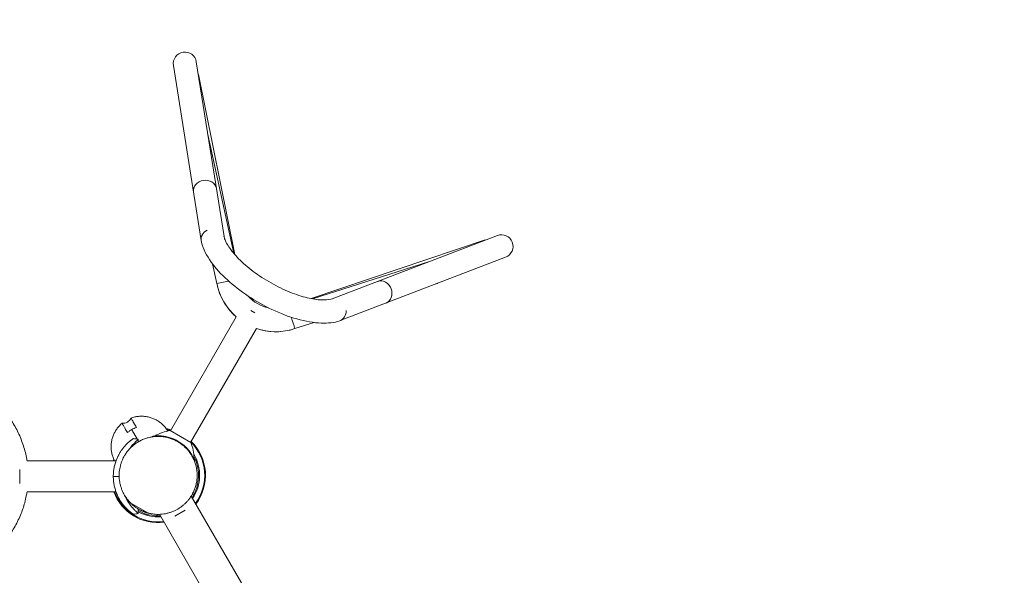
# Model space of a CAD drawing. Units: millimetres. Extents: x -4194 to 8450, y -5992 to 2836.
# Drawn here: x 2772 to 4388, y -164 to 748 of the extents above; entities that cross this region are included whole.
import ezdxf

# ---------------------------------------------------------------- set-up
doc = ezdxf.new("R2010")
doc.units = ezdxf.units.MM
doc.header["$LTSCALE"] = 0.2
doc.header["$MEASUREMENT"] = 0
doc.linetypes.add('BORDER', pattern=[1.75, 0.5, -0.25, 0.5, -0.25, 0, -0.25])
doc.layers.add('HAGS-EN1176 Falling Space', color=30, linetype='BORDER')
doc.layers.add('HAGS-Plan', color=7, linetype='Continuous')

msp = doc.modelspace()

# ---------------------------------------------------------------- linework, layer by layer
at = {"layer": 'HAGS-EN1176 Falling Space'}
msp.add_lwpolyline([(-2994.215, 936.772, 0.25075228), (-4184.071, -1789.342, 0.78110237), (-905.404, -2345.44, 0.07626691), (1706.134, -2637.715, 0.05912488), (2490.151, -3624.626, 0.47742967), (4849.228, -4774.919, 0.8137278), (6143.935, -687.789, 0.09021538), (5408.486, 575.195, 0.43970141), (2709.311, 2501.71, 0.11224471), (361.983, 2519.024, 0.56648703), (-2350.378, 1324.118, 0.0594367), (-2981.861, 946.416)], format="xyb", dxfattribs=at)
at = {"layer": 'HAGS-Plan', "color": 0, "linetype": 'Continuous', "lineweight": 0}
for p, q in [((3061.941, 678.979), (3107.358, 392.229)), ((3024.409, 673.034), (3069.906, 385.776)), ((3065.77, 658.072), (3065.268, 657.972)), ((3065.77, 658.072), (3124.961, 362.653)), ((3043.154, 554.681), (3043.028, 554.653)), ((3043.028, 554.653), (3043.496, 552.52)), ((3080.853, 559.57), (3123.75, 364.059)), ((3284.94, 289.702), (3555.981, 393.745)), ((3250.525, 290.159), (3535.961, 386.607)), ((3298.078, 254.041), (3569.599, 358.269)), ((3088.526, 347.288), (3095.633, 314.895)), ((3252.348, 289.813), (3443.114, 350.419)), ((3114.906, 318.976), (3095.633, 314.895)), ((3096.708, 310.237), (3096.714, 310.209)), ((3096.715, 310.21), (3096.714, 310.209)), ((3455.687, 314.542), (3457.768, 315.203)), ((3019.581, 73.141), (3127.571, 260.185)), ((3157.797, 267.005), (3151.274, 270.772)), ((3223.83, 240.881), (3255.436, 250.922)), ((3052.49, 54.141), (3160.48, 241.185)), ((3219.231, 239.474), (3219.258, 239.483)), ((2994.209, 64.695), (2994.473, 64.543)), ((3019.148, 73.391), (3052.923, 53.891)), ((2966.66, 59.436), (2966.66, 55.048)), ((2989.624, 63.254), (2990.053, 63.997)), ((2930.092, 23.698), (2784.09, 23.698)), ((3057.598, 28.097), (3057.862, 27.945)), ((3058.906, 23.254), (3059.335, 23.997)), ((2772.06, -13.185), (2772.06, 9.779)), ((2930.092, -27.102), (2784.08, -27.102)), ((3060.827, -28.606), (3054.602, -32.2)), ((2982.321, -61.723), (2954.324, -45.559)), ((3053.533, -33.971), (3138.748, -181.568)), ((2966.66, -55.072), (2966.66, -62.84)), ((2999.503, -64.012), (2993.277, -67.606)), ((3001.571, -63.971), (3086.786, -211.568)), ((3043.604, -57.025), (3026.5, -66.9))]:
    msp.add_line(p, q, dxfattribs=at)
for centre, radius, start, end in [((3043.175, 676.007), 19, 9, 189), ((3562.79, 376.007), 19, 291, 111), ((3192.606, 334.828), 99, 191.615432, 228.935204), ((3192.606, 334.828), 99.002, 194.398882, 228.935374), ((3192.606, 334.828), 61, 221.579562, 258.420438), ((3192.606, 334.828), 99.002, 251.064626, 285.601118), ((3192.606, 334.828), 99, 251.064796, 288.384568), ((2941.276, 100.462), 15, 265.312954, 334.687046), ((3027.632, 8.947), 65, 97.500148, 120.944312), ((2999.285, -0.012), 77.7, 74.154074, 80.216762), ((2999.285, -0.012), 76.46, 74.388611, 79.284619), ((2999.285, -0.012), 76.46, 323.101689, 45.611389), ((2992.871, 29.016), 65, 359.055688, 22.499852), ((2999.285, -0.012), 77.7, 322.712071, 45.845926), ((2999.285, -0.012), 68.064, 326.152333, 31.07219), ((2999.285, -0.012), 77.7, 159.78326, 162.233047), ((2999.285, -0.012), 76.46, 160.715406, 161.934949), ((2999.285, -0.012), 66.424, 326.849138, 28.195), ((2999.285, -0.012), 77.7, 200.4048, 277.287929), ((2999.285, -0.012), 76.46, 200.750969, 276.898311), ((2999.285, -0.012), 66.424, 240.582842, 273.150862), ((2999.285, -0.012), 68.064, 241.35844, 273.847667)]:
    msp.add_arc(centre, radius, start, end, dxfattribs=at)
for centre, major_axis, ratio, start_param, end_param in [((3076.052, 468.427), (18.766, 2.972), 0.84306515, 0, 3.14159265), ((3076.052, 468.427), (18.766, 2.972), 0.84306515, 0, 1.57079633), ((3076.052, 468.427), (-18.766, -2.972), 0.84306515, -1.57079633, 0), ((3088.672, 388.749), (-18.604, -3.861), 0.84808055, -0.64750278, 0), ((3088.672, 388.749), (-18.604, -3.861), 0.84808055, -1.2365425, -0.64750278), ((3291.269, 271.779), (5.958, -18.042), 0.84808055, 0, 0.64750278), ((3291.269, 271.779), (6.809, -17.738), 0.84306515, -0.02790921, 1.19632648), ((3291.269, 271.779), (-5.958, 18.042), 0.84808055, -2.49408988, -1.90505015)]:
    msp.add_ellipse(centre, major_axis=major_axis, ratio=ratio, start_param=start_param, end_param=end_param, dxfattribs=at)
at = {"layer": 'HAGS-Plan', "color": 0, "linetype": 'Continuous', "lineweight": 0, "extrusion": (0, 0, -1)}
for centre, major_axis, start_param, end_param in [((3088.672, 388.749), (-18.766, -2.972), -0.02790921, 1.19632648), ((3366.582, 300.69), (-6.809, 17.738), 0, 1.57079633), ((3366.582, 300.69), (-6.809, 17.738), 0, 3.14159265), ((3366.582, 300.69), (6.809, -17.738), -1.57079633, 0)]:
    msp.add_ellipse(centre, major_axis=major_axis, ratio=0.84306515, start_param=start_param, end_param=end_param, dxfattribs=at)
at = {"layer": 'HAGS-Plan', "color": 0, "linetype": 'Continuous', "lineweight": 0}
for points, knots in [([(3285.234, 289.796), (3282.124, 288.78), (3277.512, 288.001), (3265.754, 287.889), (3258.555, 288.586), (3242.107, 291.808), (3232.75, 294.446), (3212.983, 301.644), (3202.545, 306.273), (3181.902, 317.085), (3171.704, 323.29), (3152.82, 336.529), (3144.13, 343.562), (3129.321, 357.475), (3123.15, 364.359), (3113.967, 376.803), (3110.825, 382.419), (3108.182, 389.079), (3107.626, 390.949), (3107.292, 392.53)], [3.50414143, 3.50414143, 3.50414143, 3.50414143, 3.76314224, 3.76314224, 4.03103082, 4.03103082, 4.31739411, 4.31739411, 4.61532199, 4.61532199, 4.91787094, 4.91787094, 5.2194378, 5.2194378, 5.51383537, 5.51383537, 5.79266368, 5.79266368, 5.92063653, 5.92063653, 5.92063653, 5.92063653]), ([(3297.227, 253.738), (3287.904, 250.659), (3277.777, 249.642), (3254.459, 250.445), (3240.981, 252.813), (3213.579, 260.577), (3199.716, 265.858), (3172.654, 278.637), (3159.457, 286.077), (3134.684, 302.487), (3123.112, 311.447), (3102.482, 330.324), (3093.476, 340.238), (3078.874, 360.79), (3073.359, 371.422), (3070.422, 383.267), (3070.237, 384.076), (3070.069, 384.888)], [3.50199972, 3.50199972, 3.50199972, 3.50199972, 3.81259289, 3.81259289, 4.17353292, 4.17353292, 4.51928303, 4.51928303, 4.85693534, 4.85693534, 5.19411752, 5.19411752, 5.53787789, 5.53787789, 5.89656063, 5.89656063, 5.92277824, 5.92277824, 5.92277824, 5.92277824]), ([(3457.768, 315.203), (3457.768, 315.203), (3457.767, 315.205), (3457.762, 315.222), (3457.749, 315.262), (3457.729, 315.326)], [103.44116615, 103.44116615, 103.44116615, 103.44116615, 103.91431444, 103.91431444, 105.65818904, 105.65818904, 105.65818904, 105.65818904]), ([(3223.83, 240.881), (3223.83, 240.881), (3223.818, 240.916), (3223.749, 241.13), (3223.654, 241.419), (3223.374, 242.279), (3223.189, 242.848), (3222.962, 243.544), (3222.562, 244.773), (3222.037, 246.382), (3220.8, 250.179), (3220.099, 252.331), (3218.822, 256.252), (3218.274, 257.934), (3217.727, 259.612)], [109.28068881, 109.28068881, 109.28068881, 109.28068881, 111.33551975, 111.33551975, 115.53779677, 115.53779677, 119.74007064, 119.74007064, 119.74007064, 127.16224879, 127.16224879, 134.58460558, 134.58460558, 139.90429594, 139.90429594, 139.90429594, 139.90429594]), ([(2680.579, 152.463), (2683.536, 151.313), (2686.439, 150.062), (2692.627, 147.209), (2695.9, 145.58), (2702.74, 141.925), (2706.302, 139.867), (2713.001, 135.621), (2716.154, 133.455), (2722.194, 128.962), (2725.09, 126.641), (2730.783, 121.756), (2733.583, 119.188), (2739.096, 113.786), (2741.807, 110.944), (2746.999, 105.105), (2749.485, 102.107), (2754.183, 96.005), (2756.403, 92.902), (2760.593, 86.584), (2762.569, 83.367), (2766.281, 76.817), (2768.02, 73.481), (2771.29, 66.667), (2772.821, 63.183), (2775.679, 56.053), (2777.006, 52.401), (2779.398, 45.036), (2780.462, 41.315), (2782.244, 34.023), (2782.98, 30.45), (2783.767, 25.802), (2783.934, 24.745), (2784.091, 23.687)], [0, 0, 0, 0, 9.99273595, 9.99273595, 21.55151395, 21.55151395, 34.46748307, 34.46748307, 46.41604658, 46.41604658, 57.9662869, 57.9662869, 69.76063217, 69.76063217, 81.89922649, 81.89922649, 93.87948199, 93.87948199, 105.56070037, 105.56070037, 117.07300856, 117.07300856, 128.50114244, 128.50114244, 140.02750772, 140.02750772, 151.76076546, 151.76076546, 163.40880059, 163.40880059, 174.36239066, 174.36239066, 177.57600747, 177.57600747, 177.57600747, 177.57600747]), ([(2954.836, 94.049), (2956.818, 94.777), (2958.85, 95.38), (2962.964, 96.323), (2965.053, 96.664), (2969.249, 97.079), (2971.365, 97.154), (2975.58, 97.036), (2977.689, 96.844), (2981.855, 96.195), (2983.922, 95.737), (2987.974, 94.567), (2989.967, 93.852), (2993.838, 92.18), (2995.724, 91.219), (2999.354, 89.072), (3001.104, 87.881), (3004.433, 85.292), (3006.019, 83.89), (3008.994, 80.901), (3010.39, 79.31), (3012.89, 76.067), (3014.01, 74.419), (3015.027, 72.713)], [0, 0, 0, 0, 6.33410147, 6.33410147, 12.65968905, 12.65968905, 18.98529956, 18.98529956, 25.31091, 25.31091, 31.63652045, 31.63652045, 37.96213089, 37.96213089, 44.28774134, 44.28774134, 50.61335178, 50.61335178, 56.93896223, 56.93896223, 63.26457267, 63.26457267, 69.22114877, 69.22114877, 69.22114877, 69.22114877]), ([(2927.899, 23.698), (2927.192, 25.032), (2926.545, 26.399), (2925.147, 29.735), (2924.454, 31.735), (2923.328, 35.799), (2922.893, 37.871), (2922.29, 42.044), (2922.12, 44.155), (2922.048, 48.371), (2922.146, 50.486), (2922.607, 54.678), (2922.971, 56.763), (2923.958, 60.863), (2924.582, 62.886), (2926.078, 66.828), (2926.953, 68.756), (2928.936, 72.478), (2930.047, 74.28), (2932.483, 77.722), (2933.813, 79.369), (2936.737, 82.556), (2938.349, 84.092), (2940.051, 85.512)], [1.80820764, 1.80820764, 1.80820764, 1.80820764, 6.33409837, 6.33409837, 12.65968596, 12.65968596, 18.98529647, 18.98529647, 25.31090691, 25.31090691, 31.63651736, 31.63651736, 37.9621278, 37.9621278, 44.28773825, 44.28773825, 50.61334869, 50.61334869, 56.93895914, 56.93895914, 63.26456958, 63.26456958, 69.91420007, 69.91420007, 69.91420007, 69.91420007]), ([(2941.269, 83.45), (2941.003, 83.917), (2940.787, 84.307), (2940.506, 84.756), (2940.418, 84.882), (2940.258, 85.089), (2940.186, 85.172), (2940.02, 85.373), (2939.973, 85.448), (2940.051, 85.512)], [0.0341591231, 0.0341591231, 0.0341591231, 0.0341591231, 0.0409909477, 0.0409909477, 0.04440686, 0.04440686, 0.0478227723, 0.0478227723, 0.0546545969, 0.0546545969, 0.0546545969, 0.0546545969]), ([(2943.499, 79.75), (2943.036, 80.537), (2942.608, 81.223), (2942.043, 82.139), (2941.867, 82.425), (2941.707, 82.694)], [0.0204954738, 0.0204954738, 0.0204954738, 0.0204954738, 0.0273272984, 0.0273272984, 0.0307432107, 0.0307432107, 0.0307432107, 0.0307432107]), ([(2955.149, 93.535), (2955.199, 93.413), (2955.264, 93.274), (2955.513, 92.806), (2955.743, 92.424), (2956.016, 91.959)], [0.0103625715, 0.0103625715, 0.0103625715, 0.0103625715, 0.013816762, 0.013816762, 0.0207251431, 0.0207251431, 0.0207251431, 0.0207251431]), ([(2956.451, 91.2), (2956.604, 90.926), (2956.764, 90.632), (2957.272, 89.689), (2957.65, 88.981), (2958.314, 87.806), (2958.552, 87.396), (2959.068, 86.54), (2959.348, 86.093), (2960.249, 84.696), (2960.925, 83.684), (2962.272, 81.411), (2962.938, 80.164), (2963.501, 78.766)], [0.0241793336, 0.0241793336, 0.0241793336, 0.0241793336, 0.0276335241, 0.0276335241, 0.0345419051, 0.0345419051, 0.0379960956, 0.0379960956, 0.0414502861, 0.0414502861, 0.0483586672, 0.0483586672, 0.0552670482, 0.0552670482, 0.0552670482, 0.0552670482]), ([(2956.451, 91.2), (2956.604, 90.926), (2956.764, 90.632), (2957.272, 89.689), (2957.65, 88.981), (2958.314, 87.806), (2958.552, 87.396), (2958.81, 86.968)], [0.0241793336, 0.0241793336, 0.0241793336, 0.0241793336, 0.0276335241, 0.0276335241, 0.0345419051, 0.0345419051, 0.0379960956, 0.0379960956, 0.0379960956, 0.0379960956]), ([(2948.953, 70.367), (2948.025, 71.552), (2947.286, 72.741), (2946.005, 75.014), (2945.467, 76.101), (2944.706, 77.585), (2944.458, 78.054), (2944.214, 78.497)], [0, 0, 0, 0, 0.0068318246, 0.0068318246, 0.0136636492, 0.0136636492, 0.0170795615, 0.0170795615, 0.0170795615, 0.0170795615]), ([(2948.953, 70.367), (2949.5, 70.802), (2950.058, 71.229), (2951.187, 72.061), (2951.76, 72.467), (2953.501, 73.652), (2954.692, 74.401), (2955.915, 75.107)], [0.00612843603, 0.00612843603, 0.00612843603, 0.00612843603, 0.00823936139, 0.00823936139, 0.01035028675, 0.01035028675, 0.01457213748, 0.01457213748, 0.01457213748, 0.01457213748]), ([(2990.053, 63.997), (2990.053, 63.997), (2990.135, 64.01), (2990.466, 64.062), (2990.716, 64.1), (2991.378, 64.195), (2991.791, 64.251), (2992.766, 64.371), (2993.329, 64.435), (2994.587, 64.556), (2995.283, 64.613), (2996.786, 64.708), (2997.593, 64.745), (2999.295, 64.788), (3000.19, 64.793), (3002.04, 64.762), (3002.996, 64.725), (3004.93, 64.605), (3005.944, 64.52), (3008.058, 64.287), (3009.157, 64.139), (3011.421, 63.768), (3012.585, 63.546), (3014.957, 63.02), (3016.165, 62.717), (3018.6, 62.025), (3019.829, 61.637), (3022.287, 60.775), (3023.514, 60.301), (3025.945, 59.275), (3027.149, 58.722), (3029.508, 57.548), (3030.664, 56.927), (3032.907, 55.632), (3034.023, 54.941), (3036.219, 53.485), (3037.3, 52.72), (3039.404, 51.128), (3040.428, 50.301), (3042.403, 48.604), (3043.354, 47.734), (3045.171, 45.971), (3046.037, 45.077), (3047.678, 43.285), (3048.453, 42.388), (3049.906, 40.613), (3050.584, 39.735), (3051.843, 38.021), (3052.423, 37.185), (3053.494, 35.57), (3054.004, 34.761), (3054.956, 33.174), (3055.399, 32.396), (3056.213, 30.901), (3056.585, 30.183), (3057.254, 28.834), (3057.552, 28.203), (3058.076, 27.053), (3058.303, 26.534), (3058.686, 25.629), (3058.844, 25.243), (3059.093, 24.623), (3059.185, 24.387), (3059.306, 24.075), (3059.335, 23.997), (3059.335, 23.997)], [0, 0, 0, 0, 3.9178952, 3.9178952, 7.83579041, 7.83579041, 11.75368561, 11.75368561, 15.67158081, 15.67158081, 19.58947601, 19.58947601, 23.50737122, 23.50737122, 27.42526642, 27.42526642, 31.34316162, 31.34316162, 35.22884807, 35.22884807, 39.11453452, 39.11453452, 43.00022097, 43.00022097, 46.88590741, 46.88590741, 50.77159386, 50.77159386, 54.65728031, 54.65728031, 58.54296676, 58.54296676, 62.42865321, 62.42865321, 66.31433965, 66.31433965, 70.2000261, 70.2000261, 74.08571255, 74.08571255, 77.971399, 77.971399, 81.85708544, 81.85708544, 85.74277189, 85.74277189, 89.62845834, 89.62845834, 93.51414479, 93.51414479, 97.43203999, 97.43203999, 101.34993519, 101.34993519, 105.2678304, 105.2678304, 109.1857256, 109.1857256, 113.1036208, 113.1036208, 117.02151601, 117.02151601, 120.93941121, 120.93941121, 124.85730641, 124.85730641, 124.85730641, 124.85730641]), ([(2925.66, -1.677), (2925.661, -0.474), (2925.69, 0.729), (2925.777, 2.533), (2925.814, 3.135), (2925.901, 4.338), (2925.952, 4.938), (2926.24, 7.907), (2926.576, 10.206), (2927.439, 14.697), (2927.966, 16.889), (2929.204, 21.189), (2929.906, 23.267), (2931.443, 27.256), (2932.278, 29.168), (2933.378, 31.44), (2933.601, 31.888), (2934.051, 32.773), (2934.279, 33.209), (2934.964, 34.491), (2935.425, 35.314), (2936.821, 37.706), (2937.77, 39.198), (2939.716, 42.044), (2940.713, 43.399), (2942.256, 45.358), (2942.779, 45.999), (2943.839, 47.257), (2944.375, 47.871), (2945.446, 49.063), (2945.984, 49.64), (2947.036, 50.739), (2947.552, 51.26), (2949.053, 52.737), (2950, 53.614), (2951.788, 55.2), (2952.63, 55.909), (2953.807, 56.864), (2954.186, 57.165), (2954.912, 57.731), (2955.26, 57.997), (2956.237, 58.731), (2956.804, 59.141), (2957.735, 59.801), (2958.098, 60.051), (2958.589, 60.387), (2958.719, 60.474), (2958.719, 60.474)], [0.2305944, 0.2305944, 0.2305944, 0.2305944, 0.234210782, 0.234210782, 0.236018973, 0.236018973, 0.237827164, 0.237827164, 0.245059929, 0.245059929, 0.252292694, 0.252292694, 0.259525458, 0.259525458, 0.266758223, 0.266758223, 0.268566414, 0.268566414, 0.270374605, 0.270374605, 0.273990987, 0.273990987, 0.281223752, 0.281223752, 0.288456516, 0.288456516, 0.292072899, 0.292072899, 0.295689281, 0.295689281, 0.299305663, 0.299305663, 0.302922046, 0.302922046, 0.31015481, 0.31015481, 0.317387575, 0.317387575, 0.321003957, 0.321003957, 0.324620339, 0.324620339, 0.331853104, 0.331853104, 0.339085868, 0.339085868, 0.346269919, 0.346269919, 0.346269919, 0.346269919]), ([(3031.285, 55.413), (3029.426, 56.487), (3027.483, 57.483), (3023.463, 59.286), (3021.387, 60.092), (3017.135, 61.489), (3014.961, 62.079), (3010.553, 63.028), (3008.32, 63.387), (3003.837, 63.865), (3001.585, 63.986), (2997.101, 63.99), (2994.869, 63.873), (2990.469, 63.416), (2988.301, 63.075), (2984.067, 62.19), (2982.002, 61.645), (2977.865, 60.338), (2975.737, 59.542), (2971.56, 57.716), (2969.512, 56.687), (2965.536, 54.414), (2963.609, 53.171), (2959.913, 50.496), (2958.144, 49.064), (2954.792, 46.047), (2953.208, 44.46), (2950.242, 41.166), (2948.861, 39.46), (2946.315, 35.972), (2945.15, 34.189), (2943.34, 31.107), (2942.642, 29.815), (2941.999, 28.524)], [106.9213789, 106.9213789, 106.9213789, 106.9213789, 113.36340789, 113.36340789, 119.80543687, 119.80543687, 126.24746586, 126.24746586, 132.68949485, 132.68949485, 139.13152384, 139.13152384, 145.57355283, 145.57355283, 152.01558182, 152.01558182, 158.4576108, 158.4576108, 165.38075418, 165.38075418, 172.30389755, 172.30389755, 179.22704093, 179.22704093, 186.1501843, 186.1501843, 193.07332767, 193.07332767, 199.99647105, 199.99647105, 206.91961442, 206.91961442, 211.86358656, 211.86358656, 211.86358656, 211.86358656]), ([(2948.052, 51.752), (2949.053, 52.737), (2950, 53.614), (2951.788, 55.2), (2952.63, 55.909), (2953.807, 56.864), (2954.186, 57.165), (2954.549, 57.448)], [0.3029220456, 0.3029220456, 0.3029220456, 0.3029220456, 0.3101548102, 0.3101548102, 0.3173875748, 0.3173875748, 0.321003957, 0.321003957, 0.321003957, 0.321003957]), ([(2956.411, 58.853), (2956.14, 58.655), (2955.849, 58.44), (2955.21, 57.959), (2954.862, 57.692), (2954.135, 57.124), (2953.755, 56.823), (2952.898, 56.126), (2952.414, 55.724), (2951.911, 55.293)], [0.3646030075, 0.3646030075, 0.3646030075, 0.3646030075, 0.3680169268, 0.3680169268, 0.3716333091, 0.3716333091, 0.3752496913, 0.3752496913, 0.3794986263, 0.3794986263, 0.3794986263, 0.3794986263]), ([(2966.66, 59.436), (2966.661, 59.436), (2966.625, 59.397), (2966.502, 59.266), (2966.438, 59.198), (2966.277, 59.029), (2966.179, 58.927), (2965.611, 58.337), (2964.901, 57.611), (2963.451, 56.167), (2962.902, 55.628), (2961.982, 54.729), (2961.659, 54.415), (2960.986, 53.752), (2960.635, 53.404), (2959.555, 52.317), (2958.795, 51.531), (2957.231, 49.811), (2956.427, 48.873), (2954.803, 46.822), (2953.983, 45.713), (2952.984, 44.301), (2952.809, 44.053), (2952.635, 43.802)], [0.1122542002, 0.1122542002, 0.1122542002, 0.1122542002, 0.1170749404, 0.1170749404, 0.1201920782, 0.1201920782, 0.1233092161, 0.1233092161, 0.1357777675, 0.1357777675, 0.1420120432, 0.1420120432, 0.1451291811, 0.1451291811, 0.1482463189, 0.1482463189, 0.1544805947, 0.1544805947, 0.1607148704, 0.1607148704, 0.1669491461, 0.1669491461, 0.1682637204, 0.1682637204, 0.1682637204, 0.1682637204]), ([(2960.275, 53.042), (2959.555, 52.317), (2958.795, 51.531), (2957.231, 49.811), (2956.427, 48.873), (2954.803, 46.822), (2953.983, 45.713), (2952.984, 44.301), (2952.809, 44.053), (2952.635, 43.802)], [0.1482463189, 0.1482463189, 0.1482463189, 0.1482463189, 0.1544805947, 0.1544805947, 0.1607148704, 0.1607148704, 0.1669491461, 0.1669491461, 0.1682637204, 0.1682637204, 0.1682637204, 0.1682637204]), ([(2957.118, 59.364), (2957.17, 59.401), (2957.22, 59.436), (2957.735, 59.801), (2958.098, 60.051), (2958.591, 60.388), (2958.72, 60.475), (2958.719, 60.474)], [0.3310867338, 0.3310867338, 0.3310867338, 0.3310867338, 0.3318531039, 0.3318531039, 0.3390858685, 0.3390858685, 0.346318633, 0.346318633, 0.346318633, 0.346318633]), ([(2966.66, 59.436), (2966.66, 59.436), (2966.624, 59.396), (2966.502, 59.266), (2966.438, 59.198), (2966.357, 59.114)], [0.11229621844, 0.11229621844, 0.11229621844, 0.11229621844, 0.11707494037, 0.11707494037, 0.12019207823, 0.12019207823, 0.12019207823, 0.12019207823]), ([(3052.641, -35.356), (3053.438, -34.153), (3054.208, -32.902), (3055.972, -29.794), (3056.933, -27.894), (3058.682, -23.945), (3059.469, -21.896), (3060.838, -17.681), (3061.42, -15.515), (3062.357, -11.103), (3062.712, -8.855), (3063.181, -4.317), (3063.295, -2.027), (3063.275, 2.552), (3063.142, 4.841), (3062.635, 9.371), (3062.261, 11.612), (3061.324, 15.849), (3060.763, 17.909), (3059.413, 22.018), (3058.624, 24.067), (3056.82, 28.106), (3055.805, 30.097), (3053.56, 33.978), (3052.329, 35.868), (3049.673, 39.512), (3048.246, 41.266), (3045.22, 44.609), (3043.622, 46.197), (3040.287, 49.18), (3038.55, 50.576), (3034.979, 53.155), (3033.145, 54.34), (3031.285, 55.413)], [1.97917123, 1.97917123, 1.97917123, 1.97917123, 6.92314337, 6.92314337, 13.84628675, 13.84628675, 20.76943012, 20.76943012, 27.69257349, 27.69257349, 34.61571687, 34.61571687, 41.53886024, 41.53886024, 48.46200362, 48.46200362, 55.38514699, 55.38514699, 61.82717598, 61.82717598, 68.26920497, 68.26920497, 74.71123395, 74.71123395, 81.15326294, 81.15326294, 87.59529193, 87.59529193, 94.03732092, 94.03732092, 100.47934991, 100.47934991, 106.9213789, 106.9213789, 106.9213789, 106.9213789]), ([(2934.507, 33.636), (2934.964, 34.491), (2935.425, 35.314), (2936.821, 37.706), (2937.77, 39.198), (2939.716, 42.044), (2940.713, 43.399), (2942.256, 45.358), (2942.779, 45.999), (2943.309, 46.628)], [0.270374605, 0.270374605, 0.270374605, 0.270374605, 0.2739909873, 0.2739909873, 0.2812237519, 0.2812237519, 0.2884565165, 0.2884565165, 0.2920728987, 0.2920728987, 0.2920728987, 0.2920728987]), ([(2925.66, -1.677), (2925.661, -0.474), (2925.69, 0.729), (2925.777, 2.533), (2925.814, 3.135), (2925.901, 4.338), (2925.952, 4.938), (2926.24, 7.907), (2926.576, 10.206), (2927.439, 14.697), (2927.966, 16.889), (2929.204, 21.189), (2929.906, 23.267), (2931.443, 27.256), (2932.278, 29.168), (2933.158, 30.985)], [0.2305943999, 0.2305943999, 0.2305943999, 0.2305943999, 0.2342107821, 0.2342107821, 0.2360189733, 0.2360189733, 0.2378271644, 0.2378271644, 0.245059929, 0.245059929, 0.2522926936, 0.2522926936, 0.2595254582, 0.2595254582, 0.2667582227, 0.2667582227, 0.2667582227, 0.2667582227]), ([(2941.999, 28.524), (2941.516, 27.553), (2941.056, 26.569), (2939.928, 23.982), (2939.299, 22.363), (2938.18, 19.095), (2937.689, 17.445), (2936.847, 14.142), (2936.496, 12.488), (2935.93, 9.2), (2935.715, 7.566), (2935.413, 4.341), (2935.326, 2.749), (2935.267, -0.369), (2935.296, -1.896), (2935.452, -4.865), (2935.58, -6.308), (2935.969, -9.517), (2936.268, -11.339), (2937.029, -14.963), (2937.489, -16.765), (2938.564, -20.321), (2939.18, -22.075), (2940.557, -25.516), (2941.319, -27.202), (2942.977, -30.488), (2943.874, -32.088), (2945.79, -35.192), (2946.81, -36.695), (2948.966, -39.601), (2950.102, -41.003), (2951.895, -43.035), (2952.508, -43.701), (2953.526, -44.761), (2953.922, -45.162), (2954.324, -45.559)], [2.16655649, 2.16655649, 2.16655649, 2.16655649, 5.79649435, 5.79649435, 11.5929887, 11.5929887, 17.38948304, 17.38948304, 23.18597739, 23.18597739, 28.98247174, 28.98247174, 34.77896609, 34.77896609, 40.57546044, 40.57546044, 46.37195478, 46.37195478, 53.94611939, 53.94611939, 61.52028399, 61.52028399, 69.09444859, 69.09444859, 76.6686132, 76.6686132, 84.2427778, 84.2427778, 91.8169424, 91.8169424, 99.39110701, 99.39110701, 103.17818931, 103.17818931, 105.51998464, 105.51998464, 105.51998464, 105.51998464]), ([(2928.483, -22.084), (2927.9, -20.019), (2927.401, -17.916), (2926.562, -13.522), (2926.229, -11.228), (2925.946, -8.266), (2925.895, -7.667), (2925.809, -6.469), (2925.774, -5.87), (2925.688, -4.073), (2925.66, -2.875), (2925.66, -1.677)], [0.2092571473, 0.2092571473, 0.2092571473, 0.2092571473, 0.2161822499, 0.2161822499, 0.2233883249, 0.2233883249, 0.2251898436, 0.2251898436, 0.2269913624, 0.2269913624, 0.2305943999, 0.2305943999, 0.2305943999, 0.2305943999]), ([(2958.719, -63.879), (2958.719, -63.879), (2958.719, -63.879), (2958.716, -63.877), (2958.582, -63.787), (2958.079, -63.444), (2957.71, -63.19), (2957.002, -62.687), (2956.741, -62.499), (2956.17, -62.082), (2955.86, -61.853), (2954.877, -61.112), (2954.15, -60.548), (2952.582, -59.274), (2951.739, -58.563), (2949.942, -56.966), (2948.988, -56.081), (2947.468, -54.581), (2946.944, -54.049), (2945.886, -52.94), (2945.351, -52.363), (2944.282, -51.171), (2943.748, -50.557), (2942.694, -49.3), (2942.174, -48.66), (2940.636, -46.701), (2939.64, -45.344), (2937.693, -42.484), (2936.741, -40.981), (2935.338, -38.565), (2934.873, -37.73), (2933.964, -36.019), (2933.519, -35.139), (2932.213, -32.428), (2931.387, -30.525), (2929.864, -26.552), (2929.168, -24.481), (2927.94, -20.19), (2927.417, -18.003), (2926.562, -13.522), (2926.229, -11.228), (2925.946, -8.266), (2925.895, -7.667), (2925.809, -6.469), (2925.774, -5.87), (2925.688, -4.073), (2925.66, -2.875), (2925.66, -1.677)], [0.115215303, 0.115215303, 0.115215303, 0.115215303, 0.1152972, 0.1152972, 0.122503275, 0.122503275, 0.12970935, 0.12970935, 0.133312387, 0.133312387, 0.136915425, 0.136915425, 0.1441215, 0.1441215, 0.151327575, 0.151327575, 0.15853365, 0.15853365, 0.162136687, 0.162136687, 0.165739725, 0.165739725, 0.169342762, 0.169342762, 0.1729458, 0.1729458, 0.180151875, 0.180151875, 0.18735795, 0.18735795, 0.190960987, 0.190960987, 0.194564025, 0.194564025, 0.2017701, 0.2017701, 0.208976175, 0.208976175, 0.21618225, 0.21618225, 0.223388325, 0.223388325, 0.225189844, 0.225189844, 0.226991362, 0.226991362, 0.2305944, 0.2305944, 0.2305944, 0.2305944]), ([(2784.082, -27.092), (2783.751, -29.321), (2783.375, -31.543), (2782.234, -37.482), (2781.377, -41.184), (2779.445, -48.299), (2778.383, -51.722), (2776.02, -58.557), (2774.716, -61.972), (2771.82, -68.902), (2770.212, -72.415), (2766.771, -79.3), (2764.934, -82.677), (2761.071, -89.203), (2759.048, -92.358), (2754.808, -98.505), (2752.588, -101.502), (2747.911, -107.401), (2745.447, -110.303), (2740.296, -115.981), (2737.604, -118.76), (2732.034, -124.113), (2729.151, -126.689), (2723.313, -131.526), (2720.358, -133.797), (2714.335, -138.091), (2711.262, -140.116), (2704.964, -143.983), (2701.733, -145.828), (2694.913, -149.465), (2691.314, -151.242), (2685.325, -153.941), (2682.969, -154.939), (2680.579, -155.868)], [25.49598765, 25.49598765, 25.49598765, 25.49598765, 32.26347708, 32.26347708, 43.67959745, 43.67959745, 54.4792039, 54.4792039, 65.53078568, 65.53078568, 77.23714724, 77.23714724, 88.92581263, 88.92581263, 100.36687639, 100.36687639, 111.80166016, 111.80166016, 123.52531291, 123.52531291, 135.48521529, 135.48521529, 147.47421054, 147.47421054, 159.08220595, 159.08220595, 170.59603434, 170.59603434, 182.31474624, 182.31474624, 194.99419238, 194.99419238, 203.07035361, 203.07035361, 203.07035361, 203.07035361]), ([(2933.084, -34.236), (2933.084, -34.236), (2933.084, -34.236), (2932.269, -32.545), (2931.494, -30.77), (2930.774, -28.922)], [0.19456337901, 0.19456337901, 0.19456337901, 0.19456337901, 0.19456402488, 0.19456402488, 0.20130545476, 0.20130545476, 0.20130545476, 0.20130545476]), ([(2943.997, -32.249), (2944.013, -32.287), (2944.029, -32.325), (2944.21, -32.764), (2944.38, -33.16), (2944.726, -33.943), (2944.903, -34.33), (2945.797, -36.233), (2946.548, -37.657), (2948.091, -40.373), (2948.885, -41.663), (2950.49, -44.154), (2951.301, -45.353), (2952.919, -47.682), (2953.725, -48.815), (2954.933, -50.424), (2955.337, -50.947), (2956.138, -51.95), (2956.535, -52.431), (2957.712, -53.806), (2958.478, -54.636), (2959.944, -56.162), (2960.644, -56.857), (2961.948, -58.135), (2962.552, -58.717), (2963.369, -59.515), (2963.627, -59.768), (2964.11, -60.245), (2964.335, -60.469), (2964.962, -61.095), (2965.316, -61.452), (2966.193, -62.346), (2966.532, -62.704), (2966.65, -62.83), (2966.66, -62.84), (2966.66, -62.84)], [0.256454111, 0.256454111, 0.256454111, 0.256454111, 0.2565983332, 0.2565983332, 0.2581040018, 0.2581040018, 0.2596096704, 0.2596096704, 0.2656323447, 0.2656323447, 0.271655019, 0.271655019, 0.2776776933, 0.2776776933, 0.2837003676, 0.2837003676, 0.2867117048, 0.2867117048, 0.289723042, 0.289723042, 0.2957457163, 0.2957457163, 0.3017683906, 0.3017683906, 0.3077910649, 0.3077910649, 0.310802402, 0.310802402, 0.3138137392, 0.3138137392, 0.3198364135, 0.3198364135, 0.3318817621, 0.3318817621, 0.3343165148, 0.3343165148, 0.3343165148, 0.3343165148]), ([(2943.997, -32.249), (2944.013, -32.287), (2944.029, -32.325), (2944.045, -32.366), (2944.046, -32.368), (2944.047, -32.37)], [0.256454110966, 0.256454110966, 0.256454110966, 0.256454110966, 0.25659833325, 0.25659833325, 0.256605585545, 0.256605585545, 0.256605585545, 0.256605585545]), ([(2943.253, -49.967), (2943.242, -49.954), (2943.232, -49.941), (2942.694, -49.3), (2942.174, -48.66), (2940.636, -46.701), (2939.64, -45.344), (2937.693, -42.484), (2936.741, -40.981), (2935.768, -39.307), (2935.731, -39.243), (2935.694, -39.178)], [0.1692696017, 0.1692696017, 0.1692696017, 0.1692696017, 0.1693427624, 0.1693427624, 0.1729457999, 0.1729457999, 0.1801518749, 0.1801518749, 0.1873579499, 0.1873579499, 0.1876439219, 0.1876439219, 0.1876439219, 0.1876439219]), ([(2936.265, -40.151), (2937.077, -41.511), (2937.902, -42.795), (2939.717, -45.451), (2940.714, -46.805), (2942.257, -48.764), (2942.779, -49.405), (2943.309, -50.033)], [0.0442004715, 0.0442004715, 0.0442004715, 0.0442004715, 0.050442525, 0.050442525, 0.0576486, 0.0576486, 0.0612384919, 0.0612384919, 0.0612384919, 0.0612384919]), ([(2944.321, -33.017), (2944.397, -33.196), (2944.475, -33.374), (2944.726, -33.943), (2944.903, -34.33), (2945.797, -36.233), (2946.548, -37.657), (2948.091, -40.373), (2948.885, -41.663), (2950.49, -44.154), (2951.301, -45.353), (2952.919, -47.682), (2953.725, -48.815), (2954.933, -50.424), (2955.337, -50.947), (2956.138, -51.95), (2956.535, -52.431), (2957.712, -53.806), (2958.478, -54.636), (2959.944, -56.162), (2960.644, -56.857), (2961.948, -58.135), (2962.552, -58.717), (2963.369, -59.515), (2963.627, -59.768), (2964.11, -60.245), (2964.335, -60.469), (2964.962, -61.095), (2965.316, -61.452), (2966.193, -62.346), (2966.532, -62.704), (2966.65, -62.83), (2966.66, -62.841), (2966.66, -62.84)], [0.2574231988, 0.2574231988, 0.2574231988, 0.2574231988, 0.2581040018, 0.2581040018, 0.2596096704, 0.2596096704, 0.2656323447, 0.2656323447, 0.271655019, 0.271655019, 0.2776776933, 0.2776776933, 0.2837003676, 0.2837003676, 0.2867117048, 0.2867117048, 0.289723042, 0.289723042, 0.2957457163, 0.2957457163, 0.3017683906, 0.3017683906, 0.3077910649, 0.3077910649, 0.310802402, 0.310802402, 0.3138137392, 0.3138137392, 0.3198364135, 0.3198364135, 0.3318817621, 0.3318817621, 0.3343271383, 0.3343271383, 0.3343271383, 0.3343271383]), ([(2954.324, -45.559), (2954.328, -45.563), (2954.359, -45.593), (2954.483, -45.715), (2954.579, -45.81), (2954.84, -46.063), (2955.005, -46.221), (2955.402, -46.599), (2955.634, -46.817), (2956.167, -47.308), (2956.467, -47.581), (2957.134, -48.173), (2957.5, -48.492), (2958.294, -49.165), (2958.723, -49.52), (2959.635, -50.254), (2960.119, -50.633), (2961.081, -51.362), (2961.576, -51.727), (2962.629, -52.479), (2963.186, -52.864), (2964.336, -53.632), (2964.929, -54.014), (2966.116, -54.751), (2966.71, -55.106), (2967.285, -55.438)], [0.94677818, 0.94677818, 0.94677818, 0.94677818, 3.03389039, 3.03389039, 5.2660225, 5.2660225, 7.49815461, 7.49815461, 9.73028672, 9.73028672, 11.96241882, 11.96241882, 14.19455093, 14.19455093, 16.42668304, 16.42668304, 18.65881515, 18.65881515, 20.65134597, 20.65134597, 22.64387679, 22.64387679, 24.63640761, 24.63640761, 26.62893843, 26.62893843, 26.62893843, 26.62893843]), ([(2982.321, -61.723), (2982.867, -61.873), (2983.412, -62.015), (2984.839, -62.367), (2985.722, -62.565), (2988.378, -63.102), (2990.16, -63.384), (2993.754, -63.799), (2995.566, -63.93), (2999.213, -64.038), (3001.047, -64.015), (3004.722, -63.808), (3006.563, -63.624), (3010.231, -63.097), (3012.058, -62.752), (3015.676, -61.906), (3017.466, -61.404), (3020.984, -60.25), (3022.713, -59.598), (3025.686, -58.33), (3026.999, -57.72), (3029.649, -56.371), (3030.986, -55.632), (3033.657, -54.022), (3034.991, -53.151), (3037.634, -51.277), (3038.941, -50.273), (3041.505, -48.14), (3042.762, -47.009), (3045.202, -44.628), (3046.386, -43.378), (3048.656, -40.774), (3049.744, -39.42), (3051.42, -37.15), (3052.043, -36.259), (3052.641, -35.356)], [1.44528697, 1.44528697, 1.44528697, 1.44528697, 3.7870823, 3.7870823, 7.5741646, 7.5741646, 15.14832921, 15.14832921, 22.72249381, 22.72249381, 30.29665841, 30.29665841, 37.87082301, 37.87082301, 45.44498762, 45.44498762, 53.01915222, 53.01915222, 60.59331682, 60.59331682, 66.38981117, 66.38981117, 72.18630552, 72.18630552, 77.98279987, 77.98279987, 83.77929422, 83.77929422, 89.57578856, 89.57578856, 95.37228291, 95.37228291, 101.16877726, 101.16877726, 104.79871511, 104.79871511, 104.79871511, 104.79871511]), ([(2955.537, -61.61), (2955.535, -61.608), (2955.534, -61.607), (2954.877, -61.112), (2954.15, -60.548), (2952.582, -59.274), (2951.739, -58.563), (2949.942, -56.966), (2948.988, -56.081), (2947.973, -55.079), (2947.971, -55.077), (2947.969, -55.075)], [0.1368990263, 0.1368990263, 0.1368990263, 0.1368990263, 0.1369154249, 0.1369154249, 0.1441214999, 0.1441214999, 0.1513275749, 0.1513275749, 0.1585336499, 0.1585336499, 0.158546906, 0.158546906, 0.158546906, 0.158546906]), ([(2948.051, -55.156), (2948.051, -55.156), (2948.051, -55.156), (2949.047, -56.136), (2949.989, -57.009), (2951.77, -58.589), (2952.608, -59.296), (2954.174, -60.567), (2954.903, -61.133), (2955.606, -61.662), (2955.651, -61.696), (2955.696, -61.73)], [0.0720605539, 0.0720605539, 0.0720605539, 0.0720605539, 0.07206075, 0.07206075, 0.079266825, 0.079266825, 0.0864728999, 0.0864728999, 0.0936789749, 0.0936789749, 0.0941814836, 0.0941814836, 0.0941814836, 0.0941814836]), ([(2955.964, -61.929), (2956.454, -62.293), (2956.889, -62.607), (2957.297, -62.896), (2957.334, -62.922), (2957.37, -62.948)], [0.09519541384, 0.09519541384, 0.09519541384, 0.09519541384, 0.10088504994, 0.10088504994, 0.10145954371, 0.10145954371, 0.10145954371, 0.10145954371]), ([(2958.704, -63.869), (2958.714, -63.876), (2958.719, -63.879), (2958.716, -63.877), (2958.582, -63.787), (2958.079, -63.444), (2957.71, -63.19), (2957.002, -62.687), (2956.741, -62.499), (2956.453, -62.289), (2956.45, -62.287), (2956.448, -62.285)], [0.1138182569, 0.1138182569, 0.1138182569, 0.1138182569, 0.1152971999, 0.1152971999, 0.1225032749, 0.1225032749, 0.1297093499, 0.1297093499, 0.1333123874, 0.1333123874, 0.1333441481, 0.1333441481, 0.1333441481, 0.1333441481]), ([(2967.285, -55.438), (2967.861, -55.77), (2968.465, -56.107), (2969.697, -56.766), (2970.324, -57.089), (2971.563, -57.701), (2972.176, -57.991), (2973.353, -58.527), (2973.918, -58.773), (2975.03, -59.241), (2975.6, -59.471), (2976.692, -59.894), (2977.213, -60.088), (2978.193, -60.439), (2978.653, -60.597), (2979.498, -60.878), (2979.885, -61.002), (2980.577, -61.218), (2980.882, -61.31), (2981.407, -61.465), (2981.627, -61.528), (2981.977, -61.628), (2982.107, -61.664), (2982.274, -61.71), (2982.316, -61.722), (2982.321, -61.723)], [26.62893843, 26.62893843, 26.62893843, 26.62893843, 28.62146925, 28.62146925, 30.61400007, 30.61400007, 32.60653089, 32.60653089, 34.59906171, 34.59906171, 36.83119382, 36.83119382, 39.06332593, 39.06332593, 41.29545804, 41.29545804, 43.52759015, 43.52759015, 45.75972225, 45.75972225, 47.99185436, 47.99185436, 50.22398647, 50.22398647, 52.31109868, 52.31109868, 52.31109868, 52.31109868])]:
    msp.add_open_spline(points, degree=3, knots=knots, dxfattribs=at)
for points, degree in [([(3536.125, 386.123), (3536.016, 386.444), (3535.961, 386.607), (3535.961, 386.607)], 3), ([(3219.231, 239.474), (3219.231, 239.474), (3219.231, 239.475), (3219.231, 239.476)], 3), ([(2940.338, 84.986), (2940.258, 85.089), (2940.186, 85.172), (2940.131, 85.239)], 3), ([(2941.269, 83.45), (2941.003, 83.917), (2940.787, 84.307), (2940.6, 84.607)], 3), ([(2954.836, 94.049), (2954.931, 94.083), (2954.972, 94.005), (2955.033, 93.841)], 3), ([(2955.347, 93.118), (2955.513, 92.806), (2955.743, 92.424), (2956.016, 91.959)], 3), ([(2959.648, 85.628), (2960.24, 84.71), (2960.905, 83.714), (2961.569, 82.597)], 3), ([(2946.646, 73.878), (2946.005, 75.014), (2945.467, 76.101), (2944.96, 77.091)], 3), ([(2955.915, 75.107), (2958.381, 76.53), (2960.91, 77.746), (2963.501, 78.766)], 3), ([(2958.719, 60.474), (2961.366, 60.128), (2964.013, 59.782), (2966.66, 59.436)], 3), ([(2966.066, 58.809), (2965.611, 58.337), (2964.901, 57.611), (2963.934, 56.648)], 3), ([(2925.66, -1.677), (2935.309, -1.762)], 1), ([(2930.534, -28.298), (2930.029, -26.967), (2929.554, -25.598), (2929.112, -24.195)], 3), ([(2956.104, -62.033), (2956.533, -62.35), (2956.918, -62.627), (2957.25, -62.863)], 3), ([(2966.66, -62.84), (2964.013, -63.187), (2961.366, -63.533), (2958.719, -63.879)], 3)]:
    msp.add_open_spline(points, degree=degree, dxfattribs=at)
for points, weights in [([(2955.915, 75.107), (2959.867, 68.262), (2964.824, 59.676)], [0.855006924708, 0.862380333126, 0.907157164781]), ([(2966.66, 56.496), (2966.972, 55.956), (2967.285, 55.413)], [0.926009317779, 0.929468598685, 0.933093036879])]:
    msp.add_rational_spline(points, weights, degree=2, dxfattribs=at)

doc.saveas('drawing.dxf')
